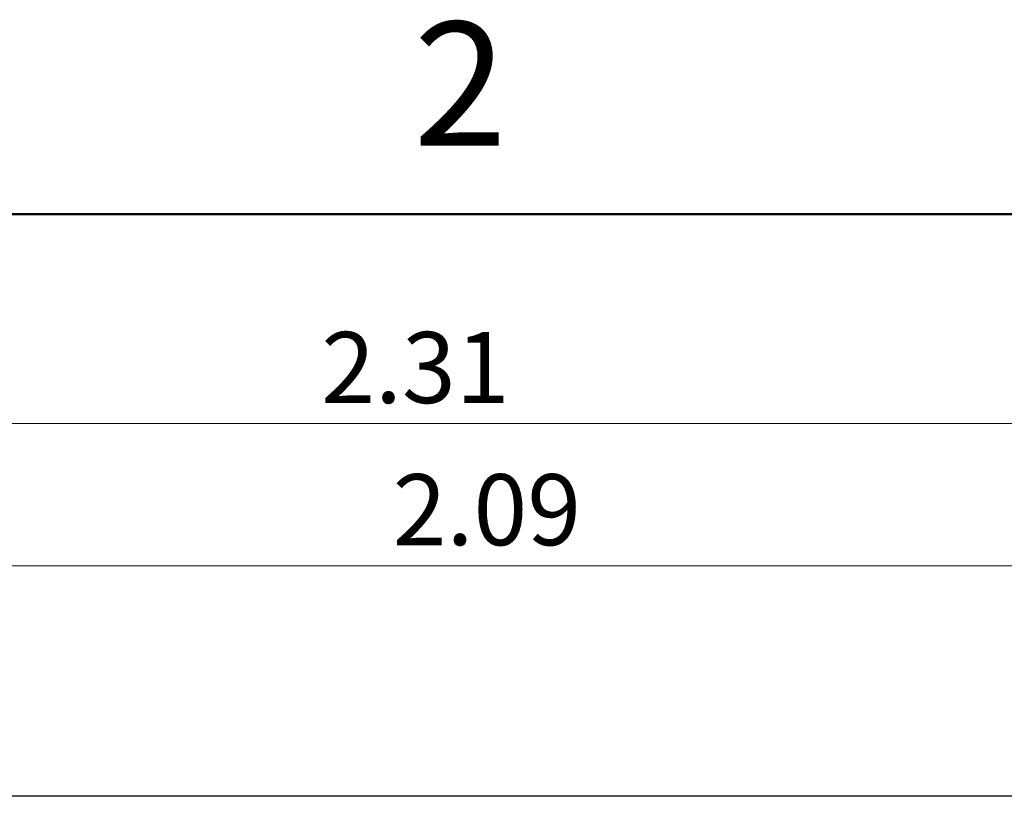
# Model space of a CAD drawing. Units: inches. Extents: x 0.1 to 10.1, y 0.1 to 6.5.
# Drawn here: x 5.9 to 7, y 5.6 to 6.5 of the extents above; entities that cross this region are included whole.
import ezdxf

# ---------------------------------------------------------------- set-up
doc = ezdxf.new("R2010")
doc.units = ezdxf.units.IN
doc.header["$LTSCALE"] = 0.6
doc.header["$MEASUREMENT"] = 0
doc.styles.add('SLDTEXTSTYLE0', font='TXT', dxfattribs={"width": 0.75})
doc.dimstyles.new('SLDDIMSTYLE5', dxfattribs={"dimtxt": 0.082677, "dimasz": 0.078, "dimexe": 0, "dimexo": 0.0625, "dimgap": 0.020669, "dimtad": 1, "dimrnd": 1e-09, "dimzin": 12, "dimdsep": 46, "dimtxsty": 'SLDTEXTSTYLE0', "dimsah": 1, "dimcen": 0.09, "dimadec": 0, "dimazin": 3, "dimtfac": 1, "dimtofl": 0, "dimtmove": 0, "dimatfit": 3, "dimfxl": 0, "dimfrac": 2, "dimtolj": 1, "dimtzin": 12, "dimarcsym": 0})

# ---------------------------------------------------------------- blocks, each defined once
blk = doc.blocks.new('_D_10')
at = {"color": 7, "linetype": 'Continuous', "lineweight": 18}
for p, q in [((5.1261, 5.373), (5.1261, 6.0799)), ((7.4366, 5.6466), (7.4366, 6.0799)), ((5.1261, 6.0563), (7.4366, 6.0563))]:
    blk.add_line(p, q, dxfattribs=at)
for points in [[(5.1261, 6.0563), (5.2041, 6.0443), (5.2041, 6.0683)], [(7.4366, 6.0563), (7.3586, 6.0683), (7.3586, 6.0443)]]:
    blk.add_solid(points, dxfattribs=at)
at = {"color": 7, "linetype": 'Continuous', "lineweight": 18, "insert": (6.2119, 6.1629), "char_height": 0.08268, "attachment_point": 1, "style": 'SLDTEXTSTYLE0'}
blk.add_mtext('2.31', dxfattribs=at)
blk = doc.blocks.new('_D_11')
at = {"color": 7, "linetype": 'Continuous', "lineweight": 18}
for p, q in [((5.3505, 5.6467), (5.3505, 5.9146)), ((7.4366, 5.6466), (7.4366, 5.9146)), ((5.3505, 5.891), (7.4366, 5.891))]:
    blk.add_line(p, q, dxfattribs=at)
for points in [[(5.3505, 5.891), (5.4285, 5.879), (5.4285, 5.903)], [(7.4366, 5.891), (7.3586, 5.903), (7.3586, 5.879)]]:
    blk.add_solid(points, dxfattribs=at)
at = {"color": 7, "linetype": 'Continuous', "lineweight": 18, "insert": (6.2951, 5.9975), "char_height": 0.08268, "attachment_point": 1, "style": 'SLDTEXTSTYLE0'}
blk.add_mtext('2.09', dxfattribs=at)

msp = doc.modelspace()

# ---------------------------------------------------------------- linework, layer by layer
at = {"color": 7, "linetype": 'Continuous', "lineweight": 50}
msp.add_line((0.3, 6.3), (9.9, 6.3), dxfattribs=at)
at = {"color": 7, "linetype": 'Continuous', "lineweight": 25}
msp.add_line((7.4366, 5.623), (5.8387, 5.623), dxfattribs=at)

# ---------------------------------------------------------------- texts
at = {"color": 7, "linetype": 'Continuous', "lineweight": 0, "insert": (6.3736, 6.5236), "char_height": 0.144, "attachment_point": 2, "style": 'SLDTEXTSTYLE0'}
msp.add_mtext('2', dxfattribs=at)

# ---------------------------------------------------------------- dimensions: what is measured, and where the dimension line sits
at = {"color": 7, "linetype": 'Continuous', "lineweight": 18}
for base, p1, picture, middle in [((7.4366, 6.0563), (5.1261, 5.3494), '_D_10', (6.3188, 6.0563)), ((7.4366, 5.891), (5.3505, 5.623), '_D_11', (6.402, 5.891))]:
    dim = msp.add_linear_dim(base=base, p1=p1, p2=(7.4366, 5.623), dimstyle='SLDDIMSTYLE5', dxfattribs=at)
    dim.commit()
    dim.dimension.update_dxf_attribs({"geometry": picture, "text_midpoint": middle, "dimtype": 160})

doc.saveas('drawing.dxf')
